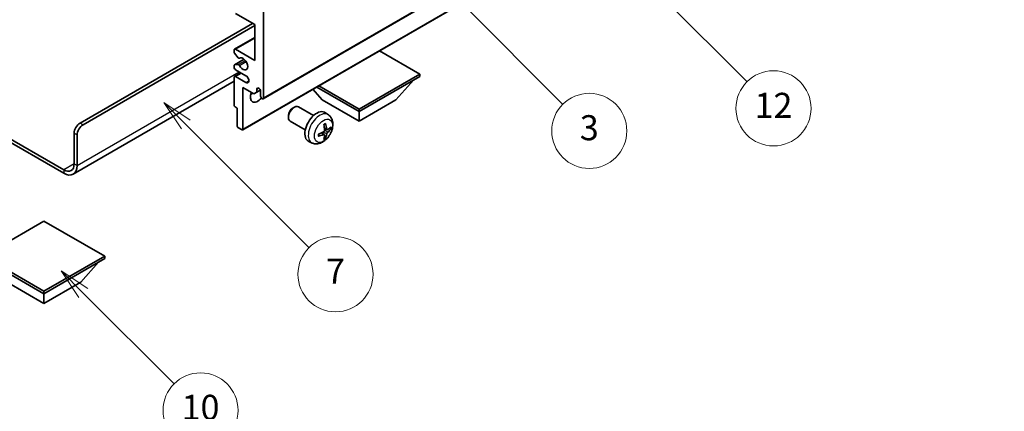
# Model space of a CAD drawing. Units: millimetres. Extents: x 16 to 7515, y 0 to 843.
# Drawn here: x 272 to 508, y 431 to 524 of the extents above; entities that cross this region are included whole.
import ezdxf

# ---------------------------------------------------------------- set-up
doc = ezdxf.new("R2010")
doc.units = ezdxf.units.MM
for name, color, linetype, lineweight in [('Dimension (ISO)', 7, 'Continuous', 18), ('Visible (ISO)', 7, 'Continuous', 35), ('Visible Narrow (ISO)', 7, 'Continuous', 25)]:
    doc.layers.add(name, color=color, linetype=linetype, lineweight=lineweight)
doc.layers.add('Symbol (TK)', color=100, linetype='Continuous', lineweight=18, true_color=0x00ff3f)
doc.styles.add('Note Text (TK)', font='MS PGothic.ttf')
doc.styles.add('Note Text (TK2)', font='MS PGothic.ttf')
doc.dimstyles.new('Default - Method 1b (TK)', dxfattribs={"dimscale": 3, "dimtxt": 2.5, "dimasz": 2.5, "dimexe": 1, "dimexo": 1.5, "dimgap": 1, "dimtad": 1, "dimtoh": 1, "dimrnd": 1e-08, "dimdsep": 46, "dimtxsty": 'Note Text (TK)', "dimcen": 0.09, "dimdle": 5, "dimclrd": 100, "dimclre": 100, "dimclrt": 7, "dimadec": 1, "dimazin": 1, "dimtfac": 1, "dimtmove": 0, "dimatfit": 3, "dimfxl": 0, "dimtolj": 1, "dimlwd": -1, "dimlwe": -1, "dimarcsym": 0})

# ---------------------------------------------------------------- blocks, each defined once
blk = doc.blocks.new('バルーン3')
at = {"layer": 'Symbol (TK)', "color": 100, "true_color": 0x00ff40}
for p, q in [((113.157, 174.36), (111.389, 176.127)), ((113.511, 174.713), (111.389, 176.127)), ((111.389, 176.127), (112.804, 174.006)), ((113.157, 174.36), (123.004, 164.513))]:
    blk.add_line(p, q, dxfattribs=at)
at = {"layer": 'Symbol (TK)'}
blk.add_circle((125.117, 162.399), 3, dxfattribs=at)
at = {"layer": 'Symbol (TK)', "color": 7, "insert": (125.117, 162.382), "char_height": 2, "attachment_point": 5, "style": 'Note Text (TK2)'}
blk.add_mtext('7', dxfattribs=at)
blk = doc.blocks.new('バルーン6')
at = {"layer": 'Symbol (TK)', "color": 100, "true_color": 0x00ff40}
for p, q in [((135.352, 183.905), (133.585, 185.673)), ((135.706, 184.259), (133.585, 185.673)), ((133.585, 185.673), (134.999, 183.552)), ((135.352, 183.905), (143.295, 175.963))]:
    blk.add_line(p, q, dxfattribs=at)
at = {"layer": 'Symbol (TK)'}
blk.add_circle((145.408, 173.85), 3, dxfattribs=at)
at = {"layer": 'Symbol (TK)', "color": 7, "insert": (145.408, 173.844), "char_height": 2, "attachment_point": 5, "style": 'Note Text (TK2)'}
blk.add_mtext('3', dxfattribs=at)
blk = doc.blocks.new('バルーン8')
at = {"layer": 'Symbol (TK)', "color": 100, "true_color": 0x00ff40}
for p, q in [((151.008, 184.777), (149.24, 186.544)), ((151.361, 185.13), (149.24, 186.544)), ((149.24, 186.544), (150.654, 184.423)), ((151.008, 184.777), (158.022, 177.762))]:
    blk.add_line(p, q, dxfattribs=at)
at = {"layer": 'Symbol (TK)'}
blk.add_circle((160.135, 175.649), 3, dxfattribs=at)
at = {"layer": 'Symbol (TK)', "color": 7, "insert": (160.135, 175.632), "char_height": 2, "attachment_point": 5, "style": 'Note Text (TK2)'}
blk.add_mtext('12', dxfattribs=at)
blk = doc.blocks.new('バルーン13')
at = {"layer": 'Symbol (TK)', "color": 100, "true_color": 0x00ff40}
for p, q in [((104.955, 160.898), (103.187, 162.666)), ((105.309, 161.252), (103.187, 162.666)), ((103.187, 162.666), (104.601, 160.545)), ((104.955, 160.898), (112.214, 153.64))]:
    blk.add_line(p, q, dxfattribs=at)
at = {"layer": 'Symbol (TK)'}
blk.add_circle((114.327, 151.526), 3, dxfattribs=at)
at = {"layer": 'Symbol (TK)', "color": 7, "insert": (114.327, 151.515), "char_height": 2, "attachment_point": 5, "style": 'Note Text (TK2)'}
blk.add_mtext('10', dxfattribs=at)
blk = doc.blocks.new('*D36')
at = {"layer": 'Defpoints', "color": 0, "transparency": 16777216}
for p in [(575.18, 452.13), (615.48, 428.86), (452.65, 333.2)]:
    blk.add_point(p, dxfattribs=at)
at = {"layer": 'Dimension (ISO)', "color": 100, "transparency": 16777216}
for p, q in [((611, 431.44), (572.19, 453.85)), ((419.11, 360.11), (568.71, 448.32)), ((448.18, 335.79), (409.66, 358.02))]:
    blk.add_line(p, q, dxfattribs=at)
for points in [[(568.08, 449.39), (569.35, 447.24), (575.18, 452.13)], [(418.47, 361.19), (419.74, 359.03), (412.64, 356.3)]]:
    blk.add_solid(points, dxfattribs=at)
at = {"layer": 'Dimension (ISO)', "color": 7, "transparency": 16777216, "insert": (483.86, 406.13), "char_height": 7.5, "attachment_point": 4, "rotation": 30.5227, "style": 'Note Text (TK)'}
blk.add_mtext('\\A1;{\\Q-29.477;\\W0.821;\\H0.816x; \\fＭＳ Ｐゴシック|b0|i0;\\H7.5000;230}', dxfattribs=at)

msp = doc.modelspace()

# ---------------------------------------------------------------- linework, layer by layer
at = {"layer": 'Visible (ISO)'}
for p, q in [((330.3335, 505.4405), (420.4896, 557.4922)), ((325.4251, 498.0203), (415.5813, 550.072)), ((328.3157, 523.2241), (323.7195, 525.8777)), ((330.437, 526.286), (330.437, 505.6694)), ((286.4196, 499.6478), (327.7854, 523.5303)), ((287.1267, 499.2395), (328.3157, 523.02)), ((328.3157, 514.6509), (328.3157, 523.2241)), ((323.4695, 517.3293), (328.3157, 520.1272)), ((323.7195, 517.3045), (328.3157, 514.6509)), ((323.3659, 516.6675), (323.3659, 517.1004)), ((323.4281, 513.5718), (325.7784, 514.9287)), ((324.3746, 515.2878), (323.4742, 516.3914)), ((324.6285, 515.1816), (324.745, 515.2488)), ((367.9137, 511.3849), (358.2435, 516.968)), ((323.3659, 513.0179), (323.3659, 513.4344)), ((323.472, 513.5853), (324.3723, 513.6657)), ((323.3659, 503.8731), (323.3659, 510.5684)), ((323.4695, 510.7973), (324.9873, 511.6736)), ((326.1944, 510.9766), (323.7195, 512.4055)), ((323.7195, 510.7725), (326.1944, 509.3437)), ((353.3473, 502.975), (367.9137, 511.3849)), ((353.3473, 502.4034), (367.9137, 510.8133)), ((367.9137, 511.3849), (367.9137, 510.8133)), ((323.3659, 509.6588), (284.7805, 487.3815)), ((325.4873, 508.1189), (325.4873, 498.1576)), ((328.0682, 506.6288), (325.4873, 508.1189)), ((328.7753, 507.7719), (329.1963, 508.0149)), ((328.7753, 507.7719), (328.7753, 507.037)), ((343.1821, 508.2723), (353.3473, 502.4034)), ((343.6771, 508.5581), (353.3473, 502.975)), ((362.1861, 505.1795), (366.4572, 509.9725)), ((328.7753, 507.037), (328.0682, 506.6288)), ((328.7753, 507.037), (329.6399, 507.5362)), ((329.7299, 506.0777), (329.7299, 507.2208)), ((344.5084, 505.1795), (342.2381, 507.7273)), ((324.0731, 503.2199), (323.5781, 503.5057)), ((324.0731, 498.9741), (324.0731, 503.2199)), ((337.5083, 503.2777), (337.8121, 503.453)), ((342.4329, 501.4612), (338.8118, 503.5519)), ((344.5084, 505.1795), (353.3473, 500.0764)), ((353.3473, 500.0764), (362.1861, 505.1795)), ((259.9763, 501.4426), (282.5305, 488.4209)), ((336.3975, 501.3537), (336.3976, 501.003)), ((345.9845, 501.6045), (345.2848, 502.1152)), ((353.3473, 502.975), (353.3473, 502.4034)), ((353.3473, 500.0764), (353.3473, 502.4034)), ((259.9763, 500.6261), (282.5305, 487.6044)), ((325.2751, 498.0352), (324.2852, 498.6067)), ((340.4329, 497.9971), (336.8118, 500.0878)), ((345.6851, 498.068), (345.0177, 498.3633)), ((346.1717, 498.3334), (346.4874, 498.2566)), ((285.0054, 489.8498), (285.0054, 497.1983)), ((285.7125, 489.4415), (285.7125, 496.79)), ((344.9977, 496.8773), (344.4081, 497.3076)), ((345.2355, 496.0881), (345.0111, 496.3232)), ((342.0846, 494.8497), (341.2925, 495.2003)), ((277.7576, 476.1531), (263.1912, 467.7431)), ((292.324, 467.7431), (277.7576, 476.1531)), ((263.1912, 467.7431), (277.7576, 459.3332)), ((277.7576, 459.3332), (292.324, 467.7431)), ((292.324, 467.7431), (292.324, 467.1716)), ((263.1912, 467.1716), (277.7576, 458.7617)), ((277.7576, 458.7617), (292.324, 467.1716)), ((286.5964, 461.5378), (290.8675, 466.3307)), ((268.9187, 461.5378), (277.7576, 456.4347)), ((277.7576, 456.4347), (286.5964, 461.5378)), ((277.7576, 459.3332), (277.7576, 458.7617)), ((277.7576, 456.4347), (277.7576, 458.7617))]:
    msp.add_line(p, q, dxfattribs=at)
for centre, major_axis, ratio, start_param, end_param in [((323.7195, 516.8962), (-0.25, 0.433), 0.57735027, 5.49778714, 7.06858347), ((323.5781, 516.545), (-0.15, 0.2598), 0.57735027, 0.78539816, 1.8445595), ((324.4785, 515.4414), (0.15, -0.2598), 0.57735027, 4.98615215, 6.34717957), ((325.4873, 513.8344), (0.8, -1.3856), 0.57735027, 4.64831773, 9.48877222), ((323.5781, 513.312), (-0.15, 0.2598), 0.57735027, 6.02138592, 7.06858347), ((323.7195, 512.8138), (-0.25, 0.433), 0.57735027, 0.78539816, 2.35619449), ((324.4784, 513.3924), (-0.15, 0.2598), 0.57735027, 4.64831773, 6.02138592), ((323.7195, 510.3643), (-0.25, 0.433), 0.57735027, 5.49778714, 7.06858347), ((326.1944, 510.1601), (0.5, -0.866), 0.57735027, 5.49778714, 8.6393798), ((329.2526, 507.4313), (-0.3398, 0.5886), 0.57735027, 4.04450246, 6.95107183), ((329.0228, 506.8942), (-1.25, -2.1651), 0.57735027, 4.99914553, 7.5883573), ((326.9015, 508.1189), (1.25, 2.1651), 0.57735027, 4.15479015, 4.42563243), ((330.0835, 505.8735), (0.25, -0.433), 0.57735027, 3.92699082, 7.06858347), ((323.5781, 503.7506), (-0.15, 0.2598), 0.57735027, 0.78539816, 2.35619449), ((337.8118, 501.8198), (-1, -1.7321), 0.57735027, 3.14159265, 6.28318531), ((337.5081, 501.9952), (-0.7853, -1.3602), 0.57735027, 3.92675802, 5.49801994), ((343.1649, 498.7292), (-2, -3.4641), 0.57735027, 3.0796893, 6.34508866), ((286.4196, 498.0148), (-1, -1.7321), 0.57735027, 3.92699082, 5.49778714), ((287.1267, 497.6065), (1, 1.7321), 0.57735027, 0.78539816, 2.35619449), ((324.2852, 498.8517), (-0.15, 0.2598), 0.57735027, 0.78539816, 2.35619449), ((340.8682, 500.1634), (2.5666, -5.9702), 0.55353421, 0.95931878, 1.19830308), ((340.6707, 500.0494), (-3.9094, 5.191), 0.59526289, 3.96282307, 4.20180736), ((340.7644, 499.9953), (-6.4957, -0.1911), 0.49462411, 2.44776077, 2.68674507), ((340.7644, 500.2233), (6.4948, -0.2196), 0.65417299, 5.62601221, 5.86499651), ((325.2751, 498.2801), (0.15, -0.2598), 0.57735027, 5.49778714, 7.06858347), ((340.7745, 500.0012), (-6.4536, -0.7624), 0.55353421, 1.94328958, 2.18227387), ((340.7745, 500.2292), (6.4503, -0.7902), 0.59526289, 5.2229706, 5.46195489), ((340.8682, 500.1751), (3.0824, -5.721), 0.49462411, 0.45484759, 0.69383188), ((340.6707, 500.0611), (-3.4375, 5.5149), 0.65417299, 3.55978145, 3.79876575), ((282.5305, 491.2787), (1.75, -3.0311), 0.57735027, 5.49778714, 7.06858347), ((282.5305, 491.2787), (2.25, -3.8971), 0.57735027, 5.49778714, 7.06858347)]:
    msp.add_ellipse(centre, major_axis=major_axis, ratio=ratio, start_param=start_param, end_param=end_param, dxfattribs=at)
for points, knots in [([(345.9845, 501.6045), (346.2103, 501.4397), (346.402, 501.2371), (346.7221, 500.7742), (346.8398, 500.5113), (347.0173, 499.9167), (347.054, 499.585), (347.0468, 498.852), (346.9789, 498.453), (346.7466, 497.66), (346.5763, 497.2672), (346.155, 496.5332), (345.905, 496.1918), (345.3288, 495.5779), (345.0023, 495.3053), (344.2784, 494.8826), (343.8823, 494.7239), (343.1081, 494.6223), (342.7525, 494.6361), (342.2947, 494.7657), (342.1883, 494.8038), (342.0846, 494.8497)], [5.5596905, 5.5596905, 5.5596905, 5.5596905, 5.76465035, 5.76465035, 5.99724023, 5.99724023, 6.29459763, 6.29459763, 6.66985758, 6.66985758, 7.06428247, 7.06428247, 7.45411883, 7.45411883, 7.84838663, 7.84838663, 8.22269251, 8.22269251, 8.4943548, 8.4943548, 8.57747644, 8.57747644, 8.57747644, 8.57747644]), ([(344.894, 499.2424), (344.9092, 499.2532), (344.9244, 499.2637), (344.9661, 499.2917), (344.9926, 499.3086), (345.0455, 499.3408), (345.0718, 499.356), (345.1244, 499.3847), (345.1506, 499.3981), (345.2027, 499.4233), (345.2286, 499.435), (345.2544, 499.4457)], [4.599557922, 4.599557922, 4.599557922, 4.599557922, 4.630897721, 4.630897721, 4.685414191, 4.685414191, 4.739930661, 4.739930661, 4.794447131, 4.794447131, 4.848963601, 4.848963601, 4.848963601, 4.848963601]), ([(345.2771, 499.543), (345.2813, 499.5304), (345.284, 499.5166), (345.285, 499.4931), (345.2829, 499.4798), (345.2748, 499.4613), (345.2675, 499.4529), (345.2579, 499.4473), (345.2562, 499.4465), (345.2543, 499.4458)], [0.0145600729, 0.0145600729, 0.0145600729, 0.0145600729, 0.0187226824, 0.0187226824, 0.0234298311, 0.0234298311, 0.0280690561, 0.0280690561, 0.028985175, 0.028985175, 0.028985175, 0.028985175]), ([(346.6411, 498.2973), (346.635, 498.2889), (346.6256, 498.2803), (346.6047, 498.2671), (346.5891, 498.2605), (346.5603, 498.2532), (346.5421, 498.2512), (346.5142, 498.2518), (346.4999, 498.2536), (346.4874, 498.2566)], [0.0145600729, 0.0145600729, 0.0145600729, 0.0145600729, 0.0187226824, 0.0187226824, 0.0234298311, 0.0234298311, 0.0280690561, 0.0280690561, 0.0318102328, 0.0318102328, 0.0318102328, 0.0318102328]), ([(343.5891, 496.5614), (343.5894, 496.5595), (343.5895, 496.5576), (343.5895, 496.5465), (343.5858, 496.5359), (343.5739, 496.5197), (343.5634, 496.5112), (343.5425, 496.5003), (343.5292, 496.4958), (343.5163, 496.4931)], [0.0455535579, 0.0455535579, 0.0455535579, 0.0455535579, 0.0464696768, 0.0464696768, 0.0511089018, 0.0511089018, 0.0558160505, 0.0558160505, 0.05997866, 0.05997866, 0.05997866, 0.05997866]), ([(343.5891, 496.5614), (343.5856, 496.5891), (343.5827, 496.6174), (343.5785, 496.6751), (343.577, 496.7045), (343.5756, 496.7644), (343.5756, 496.7948), (343.577, 496.8567), (343.5784, 496.8881), (343.5818, 496.9382), (343.5833, 496.9566), (343.585, 496.9752)], [3.005018033, 3.005018033, 3.005018033, 3.005018033, 3.059534503, 3.059534503, 3.114050973, 3.114050973, 3.168567443, 3.168567443, 3.223083913, 3.223083913, 3.254423712, 3.254423712, 3.254423712, 3.254423712]), ([(345.0475, 497.8993), (345.0488, 497.8627), (345.0437, 497.8211), (345.0199, 497.7385), (345.0012, 497.6975), (344.957, 497.6269), (344.9285, 497.5925), (344.874, 497.5439), (344.8493, 497.5268), (344.8249, 497.5138)], [0, 0, 0, 0, 0.0125039067, 0.0125039067, 0.0250078135, 0.0250078135, 0.0375277995, 0.0375277995, 0.0466766392, 0.0466766392, 0.0466766392, 0.0466766392]), ([(344.8249, 496.8803), (344.8572, 496.8933), (344.8908, 496.9009), (344.9504, 496.9003), (344.9765, 496.8922), (345.0156, 496.8648), (345.0312, 496.8436), (345.0459, 496.7975), (345.0484, 496.7752), (345.0475, 496.7518)], [0, 0, 0, 0, 0.0124997785, 0.0124997785, 0.0249995571, 0.0249995571, 0.0375236714, 0.0375236714, 0.0466766062, 0.0466766062, 0.0466766062, 0.0466766062]), ([(345.2355, 496.0881), (345.2443, 496.0789), (345.253, 496.0674), (345.2675, 496.0435), (345.2748, 496.0267), (345.2829, 495.9982), (345.285, 495.9814), (345.284, 495.9566), (345.2813, 495.9442), (345.2771, 495.9347)], [0.0427285001, 0.0427285001, 0.0427285001, 0.0427285001, 0.0464696768, 0.0464696768, 0.0511089018, 0.0511089018, 0.0558160505, 0.0558160505, 0.05997866, 0.05997866, 0.05997866, 0.05997866]), ([(345.8187, 498.0876), (345.7925, 498.071), (345.7642, 498.0604), (345.7111, 498.0572), (345.6864, 498.0646), (345.6463, 498.0925), (345.6284, 498.115), (345.6064, 498.1653), (345.5998, 498.19), (345.5961, 498.2161)], [0, 0, 0, 0, 0.0124997785, 0.0124997785, 0.0249995571, 0.0249995571, 0.0375236714, 0.0375236714, 0.0466766062, 0.0466766062, 0.0466766062, 0.0466766062]), ([(345.5961, 497.0686), (345.601, 497.1016), (345.6112, 497.1402), (345.6416, 497.2191), (345.6617, 497.2592), (345.7049, 497.3304), (345.731, 497.3662), (345.7783, 497.4189), (345.7989, 497.4384), (345.8187, 497.454)], [0, 0, 0, 0, 0.0125039067, 0.0125039067, 0.0250078135, 0.0250078135, 0.0375277995, 0.0375277995, 0.0466766392, 0.0466766392, 0.0466766392, 0.0466766392])]:
    msp.add_open_spline(points, degree=3, knots=knots, dxfattribs=at)
at = {"layer": 'Visible Narrow (ISO)'}
for p, q in [((330.437, 505.6694), (420.5931, 557.7211)), ((325.4873, 498.1576), (415.6434, 550.2093)), ((323.7195, 517.3045), (328.3157, 519.9581)), ((323.472, 513.5853), (325.7864, 514.9216)), ((324.6377, 515.1876), (324.7401, 515.2467)), ((324.3723, 513.6657), (326.0547, 514.637)), ((324.6377, 513.4622), (326.2344, 514.384)), ((285.7125, 489.4415), (324.6034, 511.8952)), ((323.7195, 510.7725), (325.1337, 511.589)), ((326.1944, 509.3437), (326.9015, 509.7519)), ((287.1267, 499.2395), (286.4196, 499.6478)), ((345.5961, 498.2161), (345.004, 498.5002)), ((285.0054, 497.1983), (285.7125, 496.79)), ((344.8249, 496.8803), (344.2828, 497.251)), ((345.5961, 497.0686), (344.7579, 497.4787)), ((345.8187, 497.454), (345.0444, 497.9749)), ((285.0054, 489.8498), (282.5305, 488.4209)), ((285.0054, 489.8498), (285.7125, 489.4415)), ((282.5305, 488.4209), (282.5305, 487.6044))]:
    msp.add_line(p, q, dxfattribs=at)
for centre, major_axis, start_param, end_param in [((343.9137, 498.2969), (1.9537, 3.3839), 6.22128195, 9.48668132), ((345.0787, 497.6243), (-1.1137, -1.9289), 3.80068814, 4.05329349), ((345.0352, 497.6494), (-1.0366, -1.7954), 2.21917009, 2.42536283), ((345.0787, 497.6243), (1.1137, 1.9289), 5.37148447, 5.62408982), ((345.0787, 497.6243), (-1.1137, -1.9289), 5.37148447, 5.62408982), ((345.0787, 497.6243), (1.1137, 1.9289), 3.80068814, 4.05329349), ((345.0352, 497.6494), (-1.0366, -1.7954), 0.71622982, 0.92242257)]:
    msp.add_ellipse(centre, major_axis=major_axis, ratio=0.57735027, start_param=start_param, end_param=end_param, dxfattribs=at)
msp.add_ellipse((344.8125, 497.778), major_axis=(-1.5344, -2.6577), ratio=0.57735027, dxfattribs=at)

# ---------------------------------------------------------------- block references
at = {"layer": 'Symbol (TK)', "xscale": 3, "yscale": 3, "zscale": 3}
for name in ['バルーン8', 'バルーン6', 'バルーン3', 'バルーン13']:
    msp.add_blockref(name, (-27.6714, -23.7867), dxfattribs=at)

# ---------------------------------------------------------------- dimensions: what is measured, and where the dimension line sits
at = {"layer": 'Dimension (ISO)', "color": 100, "true_color": 0x00ff3f}
dim = msp.add_linear_dim(base=(575.1753, 452.1265), p1=(452.6548, 333.2016), p2=(615.4804, 428.8564), angle=210.5227, text='{\\Q-29.477;\\W0.821;\\H0.816x; \\fＭＳ Ｐゴシック|b0|i0;\\H7.5000;230}', dimstyle='Default - Method 1b (TK)', override={"dimgap": 1, "dimtoh": 0, "dimdec": 2, "dimlfac": 1.217232, "dimtol": 0, "dimlim": 0, "dimtp": 0, "dimtm": 0, "dimtdec": 2, "dimtofl": 0, "dimatfit": 1}, dxfattribs=at)
dim.commit()
dim.dimension.update_dxf_attribs({"geometry": '*D36', "text_midpoint": (493.9098, 404.2141), "dimtype": 160})

doc.saveas('drawing.dxf')
